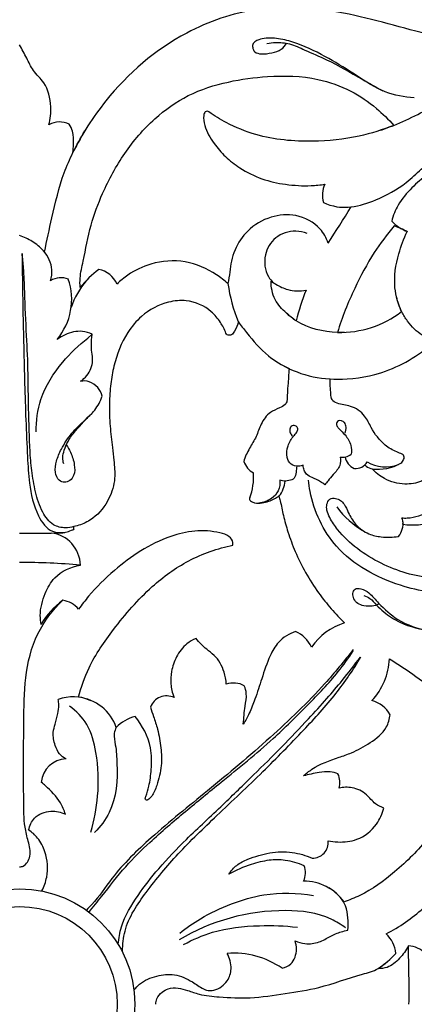
# Model space of a CAD drawing. Units: millimetres. Extents: x 0 to 1341, y 28 to 2454.
# Drawn here: x 635 to 679, y 2288 to 2398 of the extents above; entities that cross this region are included whole.
import ezdxf

# ---------------------------------------------------------------- set-up
doc = ezdxf.new("R2010")
doc.units = ezdxf.units.MM
doc.layers.add('Default', color=7, linetype='Continuous', true_color=0xffffff)
doc.styles.add('Arial', font='arial.ttf')
doc.dimstyles.new('Dimension Style 01', dxfattribs={"dimtxt": 10, "dimasz": 7, "dimexe": 0.5, "dimexo": 0.5, "dimgap": 0.25, "dimtad": 1, "dimtoh": 1, "dimdec": 0, "dimzin": 1, "dimdsep": 46, "dimtxsty": 'Arial', "dimcen": 0.5, "dimazin": 0, "dimtfac": 1, "dimtdec": 4, "dimtix": 1, "dimtmove": 1, "dimatfit": 3, "dimfxl": 0, "dimtolj": 1, "dimtzin": 1, "dimarcsym": 0})

# ---------------------------------------------------------------- blocks, each defined once
blk = doc.blocks.new('*D2766')
at = {"layer": 'Default', "color": 0, "lineweight": -2, "transparency": 16777216}
for p, q in [((510.08, 2348.93), (510.08, 2407.38)), ((517.08, 2406.88), (753.08, 2406.88)), ((760.08, 2348.93), (760.08, 2407.38))]:
    blk.add_line(p, q, dxfattribs=at)
at = {"layer": 'Default', "color": 0, "transparency": 16777216}
for points in [[(517.08, 2408.04), (517.08, 2405.71), (510.08, 2406.88)], [(753.08, 2408.04), (753.08, 2405.71), (760.08, 2406.88)]]:
    blk.add_solid(points, dxfattribs=at)
at = {"layer": 'Defpoints', "color": 0, "transparency": 16777216}
for p in [(760.08, 2406.88), (510.08, 2348.43), (760.08, 2348.43)]:
    blk.add_point(p, dxfattribs=at)
at = {"layer": 'Default', "color": 0, "transparency": 16777216, "insert": (635.08, 2412.23), "char_height": 10, "attachment_point": 5, "style": 'Arial'}
blk.add_mtext('\\A1;250', dxfattribs=at)

msp = doc.modelspace()

# ---------------------------------------------------------------- linework, layer by layer
at = {"layer": 'Default'}
for p, q in [((678.11, 2374.55), (677.11, 2374.94)), ((642.73, 2362.38), (643.23, 2362.8)), ((635.08, 2340.53), (638.62, 2340.53)), ((638.62, 2340.53), (639.91, 2340.55)), ((641.18, 2340.99), (641.18, 2341.26))]:
    msp.add_line(p, q, dxfattribs=at)
for radius in [12.94, 10.96]:
    msp.add_circle((635.08, 2287.71), radius, dxfattribs=at)
for centre, radius, start, end in [((639.59, 2384.09), 2.51, 64.9978, 119.121), ((672.19, 2378.37), 3.12, 156.4118, 194.4577), ((671.59, 2382.54), 5.51, 243.9214, 277.246), ((389.14, 2554.17), 333.97, 327.1532, 327.9752), ((680.29, 2378.76), 4.76, 223.5716, 249.153), ((674.31, 2366.32), 9.06, 61.7845, 71.9627), ((651.24, 2360.49), 12.03, 127.1857, 141.0977), ((643.39, 2367.27), 2.87, 23.9161, 78.3518), ((639.75, 2366.85), 2.29, 69.479, 121.4699), ((633.9, 2366.73), 7.02, 320.1861, 18.8029), ((649.7, 2362.82), 9.33, 140.1319, 161.2806), ((675.08, 2370.69), 16.76, 187.5863, 202.6982), ((688.68, 2358.92), 23.19, 157.6309, 166.5768), ((671.04, 2374.39), 11.38, 268.6107, 307.3857), ((670.68, 2370.42), 12.65, 238.6302, 272.8346), ((671.27, 2350.73), 1.71, 262.3319, 306.6558), ((662.55, 2349.42), 2.48, 200.8064, 240.2244), ((673.33, 2349.39), 1.76, 190.9014, 247.0589), ((672.81, 2349.24), 1.48, 263.7402, 329.7815), ((676.13, 2352.03), 4.09, 239.9017, 291.1705), ((675.28, 2353.08), 5.4, 263.191, 298.7833), ((654.8, 2346.78), 6.54, 339.2693, 4.2967), ((675.08, 2349.53), 1.86, 227.0804, 276.5809), ((678.77, 2349.42), 10.05, 216.3131, 240.2068), ((675.88, 2341.59), 2.24, 320.0071, 7.1417), ((676.93, 2341.69), 1.19, 351.5269, 26.5745), ((679.21, 2348.84), 7.41, 261.488, 288.4694), ((638.2, 2336.85), 3.7, 1.2227, 83.608), ((639.37, 2344.22), 3.71, 278.4025, 299.3056), ((635.18, 2262.87), 74.36, 84.813, 90.0771), ((645.06, 2325.96), 8.71, 126.1704, 150.2128), ((639.48, 2330.11), 2.92, 40.4552, 81.3836), ((664.58, 2326.2), 3.61, 25.2948, 65.8527), ((673.56, 2323.81), 6.94, 106.8759, 145.4682), ((669.07, 2326.84), 7.54, 317.4636, 356.9003), ((659.06, 2321.05), 2.67, 62.3407, 107.0791), ((641.08, 2317.36), 4.81, 65.6206, 110.4434), ((641.08, 2317.04), 5.13, 19.2469, 83.2014), ((651.57, 2320.36), 1.92, 63.9283, 160.3155), ((673.74, 2318.47), 3.39, 30.0861, 74.9056), ((649.09, 2315.7), 4.39, 103.9439, 136.3481), ((640.34, 2312.37), 2.84, 91.1203, 175.6065), ((668.81, 2312.57), 2.22, 343.3255, 25.6901), ((667.93, 2305.87), 1.79, 269.2799, 5.1905), ((665.08, 2302.46), 2.09, 333.2397, 21.8494), ((666.95, 2295.94), 5.58, 35.5037, 90.0409), ((673.99, 2293.1), 3.34, 5.3915, 48.4875), ((678.61, 2291.51), 2.75, 43.2706, 87.7713), ((536.78, 2289.44), 142.01, 359.3015, 1.9431), ((659.1, 2283.87), 9.57, 55.4046, 94.3579), ((669.55, 2300.63), 10.61, 302.9104, 317.1021)]:
    msp.add_arc(centre, radius, start, end, dxfattribs=at)
for points, knots in [([(690.75, 2393.1), (691.47, 2393.7), (692.8, 2395.12), (693.8, 2397.53), (694.15, 2398.99), (694.3, 2399.8), (693.84, 2399.96), (693.13, 2399.9), (692.28, 2399.3), (691.13, 2397.73), (688.46, 2395.93), (684.25, 2395.57), (678.14, 2397.09), (670.86, 2399.29), (661.69, 2399.73), (652.49, 2396.55), (645.44, 2390.52), (642.07, 2385.21), (641.06, 2383.16)], [207.138865, 207.138865, 207.138865, 207.138865, 212.622162, 218.478334, 221.79482, 222.233477, 222.713955, 224.202504, 226.490466, 228.465556, 235.700728, 244.496012, 252.468115, 272.628663, 289.197911, 305.450874, 328.702474, 342.153547, 342.153547, 342.153547, 342.153547]), ([(679.38, 2389.31), (678.28, 2389.37), (675.89, 2389.78), (672.91, 2391.82), (669.72, 2393.8), (666.87, 2395.23), (664.41, 2395.95), (662.84, 2396.06), (661.8, 2395.81), (661.25, 2395.45), (661.2, 2394.91), (661.45, 2394.34), (662.37, 2394.16), (663.35, 2394.33), (664.44, 2394.61), (664.88, 2395.16), (665.03, 2395.42)], [41.723789, 41.723789, 41.723789, 41.723789, 48.236657, 55.542413, 62.683713, 70.417185, 74.151027, 77.779315, 79.420793, 80.489836, 81.301488, 82.371971, 83.853522, 86.242746, 88.41854, 90.184663, 90.184663, 90.184663, 90.184663]), ([(638.37, 2386.28), (638.54, 2386.94), (638.69, 2388.54), (638.17, 2390.85), (636.58, 2392.24), (635.87, 2393.8), (635.34, 2394.73), (635.08, 2395.23)], [353.228251, 353.228251, 353.228251, 353.228251, 357.204549, 362.689835, 366.246619, 369.304181, 372.598524, 372.598524, 372.598524, 372.598524]), ([(662.83, 2395.39), (663.15, 2395.46), (664, 2395.56), (665.49, 2395.41), (667.33, 2394.53), (670.13, 2393.38), (672.97, 2391.68), (675.08, 2390.52), (675.85, 2390.07)], [0, 0, 0, 0, 1.938435, 5.002068, 8.637435, 13.858219, 22.785776, 28.034683, 28.034683, 28.034683, 28.034683]), ([(641.87, 2368.05), (641.85, 2368.39), (641.84, 2369.39), (642.39, 2371.71), (642.95, 2374.95), (644.49, 2379.04), (646.74, 2383.17), (649.97, 2386.97), (653.96, 2389.8), (658.38, 2391.18), (663.29, 2391.85), (668.03, 2391.73), (672.19, 2390.27), (674.99, 2388.34), (676.48, 2386.9), (677.09, 2386.22)], [37.963927, 37.963927, 37.963927, 37.963927, 40.005953, 43.813201, 51.916411, 59.323949, 69.371667, 79.462238, 88.39249, 97.717183, 106.39971, 117.506427, 125.192291, 131.970185, 137.350754, 137.350754, 137.350754, 137.350754]), ([(675.58, 2385.67), (676.09, 2385.84), (678.45, 2386.68), (681.04, 2388.15), (683.22, 2389.23), (683.64, 2389.44)], [0, 0, 0, 0, 3.14664, 14.680286, 17.440016, 17.440016, 17.440016, 17.440016]), ([(656.33, 2387.72), (656.27, 2387.76), (656.13, 2387.82), (655.83, 2387.71), (655.67, 2387.08), (655.88, 2385.83), (656.79, 2384.24), (658.16, 2382.66), (659.96, 2381.26), (662.22, 2380.12), (664.97, 2379.54), (667.36, 2379.39), (668.82, 2379.54), (669.33, 2379.62)], [179.710514, 179.710514, 179.710514, 179.710514, 180.142937, 180.585908, 181.402002, 183.606805, 188.058592, 191.907677, 195.87176, 201.344343, 206.668436, 212.302687, 215.312899, 215.312899, 215.312899, 215.312899]), ([(677.09, 2386.22), (675.83, 2385.72), (672.84, 2384.79), (667.6, 2384.24), (662.45, 2384.71), (658.62, 2386.26), (656.95, 2387.28), (656.33, 2387.72)], [137.350754, 137.350754, 137.350754, 137.350754, 145.344182, 155.634096, 168.216499, 175.250418, 179.710514, 179.710514, 179.710514, 179.710514]), ([(641.06, 2383.16), (641.1, 2383.47), (641.13, 2384.26), (641.14, 2385.38), (640.8, 2386.11), (640.65, 2386.36)], [342.153547, 342.153547, 342.153547, 342.153547, 343.957986, 346.871064, 348.587451, 348.587451, 348.587451, 348.587451]), ([(637.88, 2372), (638.12, 2373.29), (638.79, 2376.27), (639.67, 2380.07), (641.08, 2383.28), (641.92, 2384.82), (642.4, 2385.61)], [0, 0, 0, 0, 7.737329, 17.985251, 22.810381, 28.279972, 28.279972, 28.279972, 28.279972]), ([(671, 2377.06), (671.43, 2377.03), (672.83, 2377.03), (675.41, 2377.94), (678.12, 2379.36), (679.77, 2380.96), (680.49, 2381.63), (680.66, 2381.78)], [0, 0, 0, 0, 2.508839, 8.153703, 15.869352, 20.287716, 21.632728, 21.632728, 21.632728, 21.632728]), ([(680.83, 2380.67), (680.22, 2380.24), (679.02, 2379.21), (677.55, 2377.5), (677.01, 2376.1), (676.84, 2375.48)], [0, 0, 0, 0, 4.396404, 9.278218, 13.077024, 13.077024, 13.077024, 13.077024]), ([(669.71, 2373.03), (669.51, 2373.6), (668.69, 2375.07), (666.22, 2376.39), (663.16, 2376.1), (660.64, 2374.65), (659.36, 2372.66), (658.8, 2371.04), (658.7, 2369.75), (658.54, 2368.91), (658.46, 2368.48)], [235.050657, 235.050657, 235.050657, 235.050657, 238.602333, 244.709708, 250.168226, 256.121868, 261.135212, 263.684715, 266.142651, 268.722379, 268.722379, 268.722379, 268.722379]), ([(677.11, 2374.94), (676.3, 2373.99), (674.63, 2371.78), (672.53, 2367.77), (671.25, 2364.71), (670.76, 2363.01)], [2.085738, 2.085738, 2.085738, 2.085738, 9.425898, 18.3798, 28.757997, 28.757997, 28.757997, 28.757997]), ([(638.55, 2368.8), (638.67, 2369.2), (638.85, 2370.4), (638.01, 2372.09), (636.54, 2373.23), (635.57, 2373.7), (635.08, 2373.88)], [76.805671, 76.805671, 76.805671, 76.805671, 79.225485, 83.767628, 86.988182, 90.059262, 90.059262, 90.059262, 90.059262]), ([(667.36, 2374.1), (666.95, 2374.25), (665.73, 2374.51), (663.67, 2373.86), (662.39, 2371.69), (662.63, 2369.64), (663.36, 2368.77), (663.58, 2368.57)], [0, 0, 0, 0, 2.563822, 7.221841, 11.600579, 16.404799, 18.16385, 18.16385, 18.16385, 18.16385]), ([(677.95, 2365.35), (677.57, 2366.19), (676.93, 2368.36), (677.44, 2371.49), (678.19, 2373.52), (678.59, 2374.31)], [43.851408, 43.851408, 43.851408, 43.851408, 49.281696, 56.813631, 62.008122, 62.008122, 62.008122, 62.008122]), ([(641.18, 2341.26), (640.87, 2341.16), (640.09, 2341.03), (638.65, 2341.39), (637.46, 2342.99), (636.81, 2345.13), (636.42, 2347.48), (636.22, 2349.83), (636.16, 2352.21), (636.05, 2355.05), (636.06, 2358.55), (635.85, 2362.85), (635.66, 2366.82), (635.57, 2369.89), (635.42, 2371.33), (635.35, 2371.87)], [356.571, 356.571, 356.571, 356.571, 358.472556, 361.159081, 364.803428, 369.562333, 374.285499, 378.811829, 383.395739, 388.266124, 395.538706, 404.001371, 413.578882, 418.895257, 422.06656, 422.06656, 422.06656, 422.06656]), ([(635.35, 2371.87), (635.37, 2370.37), (635.42, 2366.86), (635.54, 2360.64), (635.71, 2354.53), (635.93, 2349.46), (636.14, 2345.82), (636.76, 2342.88), (638.35, 2340.59), (639.69, 2340.54), (640.15, 2340.6)], [422.06656, 422.06656, 422.06656, 422.06656, 430.837528, 442.711007, 458.662878, 466.767362, 472.560987, 480.043259, 484.587005, 487.325473, 487.325473, 487.325473, 487.325473]), ([(658.46, 2368.48), (658.06, 2368.84), (656.63, 2369.95), (653.71, 2371.24), (650.07, 2370.96), (647.54, 2369.75), (646.39, 2368.8), (646.01, 2368.43)], [0, 0, 0, 0, 3.16758, 10.620092, 18.180085, 23.784903, 26.902827, 26.902827, 26.902827, 26.902827]), ([(666.13, 2364.3), (665.73, 2364.56), (664.86, 2365.27), (663.57, 2366.64), (663.3, 2368.06), (663.3, 2368.76)], [15.283322, 15.283322, 15.283322, 15.283322, 18.06018, 21.929444, 26.072402, 26.072402, 26.072402, 26.072402]), ([(663.3, 2368.76), (663.48, 2368.63), (664.07, 2368.26), (665.34, 2367.63), (666.56, 2367.62), (667.24, 2367.74)], [26.072402, 26.072402, 26.072402, 26.072402, 27.368734, 30.215848, 34.259259, 34.259259, 34.259259, 34.259259]), ([(681.33, 2362.42), (680.85, 2362.4), (679.9, 2362.81), (678.8, 2363.95), (677.83, 2365.46), (677.53, 2366.41), (677.38, 2367.01)], [37.850428, 37.850428, 37.850428, 37.850428, 40.007087, 44.51794, 46.854311, 50.289701, 50.289701, 50.289701, 50.289701]), ([(658.23, 2362.93), (658.07, 2363.35), (657.62, 2364.22), (656.33, 2365.78), (654.15, 2366.73), (651.29, 2366.45), (648.9, 2365.17), (646.77, 2362.61), (645.76, 2359.91), (645.25, 2357.19), (645.14, 2354.93), (645.19, 2352.54), (645.46, 2350.43), (645.67, 2348.49), (645.88, 2346.55), (645.16, 2344.19), (643.74, 2342.32), (642.17, 2341.51), (641.43, 2341.31), (641.18, 2341.26)], [282.039552, 282.039552, 282.039552, 282.039552, 284.704884, 287.784415, 293.792684, 297.69185, 304.410606, 309.09142, 317.079911, 321.004217, 325.349849, 330.32605, 335.05762, 337.843497, 341.817448, 346.393428, 352.047782, 355.100168, 356.571, 356.571, 356.571, 356.571]), ([(671.56, 2363.02), (671.29, 2363.01), (669.43, 2362.99), (667, 2363.54), (665.38, 2364.84), (665.04, 2365.16)], [0, 0, 0, 0, 1.558819, 10.984578, 13.699151, 13.699151, 13.699151, 13.699151]), ([(659.61, 2364.22), (659.56, 2363.84), (659.32, 2363.33), (658.92, 2362.7), (658.42, 2362.66), (658.27, 2362.86), (658.23, 2362.93)], [277.388652, 277.388652, 277.388652, 277.388652, 279.658376, 280.675882, 281.568451, 282.039552, 282.039552, 282.039552, 282.039552]), ([(659.61, 2364.22), (659.91, 2363.8), (660.97, 2362.46), (662.68, 2360.44), (664.51, 2359.34), (665.32, 2358.95)], [0, 0, 0, 0, 3.040689, 10.078736, 15.385669, 15.385669, 15.385669, 15.385669]), ([(669.95, 2357.81), (671.63, 2357.72), (675.57, 2358.06), (680.34, 2360.58), (682.88, 2363.1), (683.72, 2364.15)], [532.309264, 532.309264, 532.309264, 532.309264, 542.157518, 555.139576, 563.054626, 563.054626, 563.054626, 563.054626]), ([(643.23, 2362.8), (642.88, 2362.97), (641.86, 2363.29), (640.44, 2362.93), (639.57, 2362.44), (639.3, 2362.23)], [50.50931, 50.50931, 50.50931, 50.50931, 52.771482, 56.632289, 58.641545, 58.641545, 58.641545, 58.641545]), ([(641.92, 2357.53), (642.19, 2357.72), (642.87, 2358.34), (643.39, 2359.58), (643.17, 2360.74), (643.11, 2361.73), (643.16, 2362.4), (643.23, 2362.8)], [39.325168, 39.325168, 39.325168, 39.325168, 41.222108, 44.689585, 46.615395, 48.092549, 50.50931, 50.50931, 50.50931, 50.50931]), ([(636.94, 2351.86), (636.92, 2353.09), (637.29, 2355.98), (639.6, 2359.55), (641.69, 2361.59), (642.73, 2362.38)], [0, 0, 0, 0, 7.223187, 16.667232, 24.338477, 24.338477, 24.338477, 24.338477]), ([(665.32, 2358.95), (665.27, 2358.32), (665.22, 2357.18), (665.09, 2355.98), (665.1, 2355.25), (664.85, 2354.82), (664.13, 2354.49), (663.02, 2354.04), (662.12, 2352.81), (661.69, 2351.32), (660.84, 2350), (660.39, 2349.08), (660.23, 2348.54)], [15.385669, 15.385669, 15.385669, 15.385669, 19.083897, 22.086339, 22.483805, 23.362983, 24.801662, 27.040788, 30.32204, 33.275915, 36.184086, 39.394312, 39.394312, 39.394312, 39.394312]), ([(644.35, 2355.88), (644.25, 2356.22), (643.89, 2356.9), (642.98, 2357.58), (642.24, 2357.59), (641.92, 2357.53)], [33.038889, 33.038889, 33.038889, 33.038889, 35.153491, 37.432355, 39.325168, 39.325168, 39.325168, 39.325168]), ([(677.87, 2348.35), (678.01, 2348.46), (678.17, 2348.68), (678.26, 2349.02), (678.19, 2349.26), (677.87, 2349.44), (677.14, 2349.7), (675.77, 2350.5), (674.64, 2352.02), (673.85, 2353.83), (672.37, 2354.87), (670.98, 2354.88), (670.05, 2355.41), (670, 2356.49), (669.9, 2357.25), (669.95, 2357.81)], [505.101531, 505.101531, 505.101531, 505.101531, 506.117616, 506.63472, 507.130581, 507.465127, 508.721203, 511.720165, 516.641121, 519.535514, 523.306644, 526.351, 527.712488, 528.990683, 532.309264, 532.309264, 532.309264, 532.309264]), ([(640.31, 2350.4), (640.49, 2350.15), (640.89, 2349.44), (641.27, 2348.3), (641.29, 2347.11), (640.78, 2346.37), (640.11, 2346.14), (639.36, 2346.44), (638.98, 2347.43), (639.18, 2348.66), (639.83, 2350.15), (640.87, 2351.74), (642.26, 2353.08), (643.63, 2354.28), (644.15, 2355.31), (644.35, 2355.88)], [0, 0, 0, 0, 1.835585, 4.730368, 7.072767, 8.49347, 9.736711, 10.943085, 12.870923, 15.372002, 18.196371, 22.380882, 26.416629, 29.507664, 33.038889, 33.038889, 33.038889, 33.038889]), ([(640.03, 2348.29), (639.96, 2348.52), (639.87, 2349.03), (640.09, 2349.89), (640.52, 2350.94), (641.61, 2352.3), (642.52, 2353.32), (643.17, 2353.92)], [0, 0, 0, 0, 1.383766, 3.006598, 5.135114, 7.984254, 13.178732, 13.178732, 13.178732, 13.178732]), ([(671.59, 2351.72), (671.69, 2351.93), (671.77, 2352.35), (671.6, 2352.9), (671.24, 2353.14), (670.87, 2353.16), (670.63, 2352.9), (670.65, 2352.52), (671.04, 2352.07), (671.72, 2351.48), (672.32, 2350.48), (672.33, 2349.69), (672.29, 2349.36)], [-12.318158, -12.318158, -12.318158, -12.318158, -10.965808, -9.919601, -9.140828, -8.509246, -7.94483, -7.296852, -6.495025, -4.544638, -1.912511, 0, 0, 0, 0]), ([(666.92, 2348.12), (666.76, 2348.06), (666.29, 2347.97), (665.46, 2348.13), (664.99, 2349.14), (665.11, 2350.32), (665.66, 2351.25), (666.17, 2351.77), (666.36, 2352.21), (666.11, 2352.57), (665.62, 2352.62), (665.34, 2352.18), (665.44, 2351.74), (665.59, 2351.49), (665.68, 2351.39)], [16.587337, 16.587337, 16.587337, 16.587337, 17.586863, 19.369224, 21.050238, 23.585493, 26.092733, 27.194072, 27.964948, 28.614427, 29.492917, 30.381554, 31.21138, 32.044582, 32.044582, 32.044582, 32.044582]), ([(671.05, 2349.04), (671.1, 2348.73), (671.12, 2347.94), (670.33, 2347.17), (669.77, 2346.46), (669.45, 2346.08), (669.33, 2345.93)], [2.586528, 2.586528, 2.586528, 2.586528, 4.424966, 6.914586, 8.671757, 9.816253, 9.816253, 9.816253, 9.816253]), ([(682.57, 2348.6), (682.52, 2348.63), (682.42, 2348.66), (682.23, 2348.57), (681.96, 2347.95), (681.33, 2347.13), (680.06, 2346.14), (678.14, 2345.89), (676.14, 2346.4), (675.03, 2347.29), (674.64, 2347.72)], [480.045369, 480.045369, 480.045369, 480.045369, 480.327058, 480.648752, 481.148396, 484.174386, 486.735838, 490.394117, 495.067914, 498.531784, 498.531784, 498.531784, 498.531784]), ([(678, 2342.22), (678.19, 2342.21), (679.26, 2342.2), (681.19, 2342.82), (682.9, 2344.69), (683.3, 2346.62), (683.1, 2347.92), (682.73, 2348.43), (682.57, 2348.6)], [461.163657, 461.163657, 461.163657, 461.163657, 462.327612, 467.414973, 472.561418, 476.403696, 478.655194, 480.045369, 480.045369, 480.045369, 480.045369]), ([(666.18, 2348.03), (666.17, 2347.8), (666.1, 2347.36), (666, 2346.61), (665.28, 2346.36), (664.72, 2346.33), (664.39, 2346.42), (664.29, 2346.46)], [0, 0, 0, 0, 1.330654, 2.713952, 3.984006, 5.37077, 5.98455, 5.98455, 5.98455, 5.98455]), ([(669.33, 2345.93), (669.18, 2346.06), (668.74, 2346.39), (667.99, 2346.67), (667.31, 2347.05), (666.96, 2347.57), (666.91, 2347.94), (666.92, 2348.12)], [9.816253, 9.816253, 9.816253, 9.816253, 10.96599, 13.01975, 14.474499, 15.48839, 16.587337, 16.587337, 16.587337, 16.587337]), ([(664.29, 2346.46), (664.33, 2346.06), (664.22, 2345.23), (663.31, 2344.23), (662.42, 2343.93), (661.92, 2343.88)], [5.98455, 5.98455, 5.98455, 5.98455, 8.343084, 10.623215, 13.583996, 13.583996, 13.583996, 13.583996]), ([(663.93, 2344.51), (664.03, 2344.56), (664.38, 2344.78), (664.69, 2345.47), (664.86, 2346.05), (664.89, 2346.35)], [0, 0, 0, 0, 0.609276, 2.40401, 4.190829, 4.190829, 4.190829, 4.190829]), ([(688.1, 2334.1), (686.87, 2333.85), (683.41, 2333.46), (677.16, 2334.43), (670.41, 2338.07), (667.91, 2343.36), (667.54, 2346.04), (667.5, 2346.47)], [0, 0, 0, 0, 7.378127, 20.336907, 36.793085, 50.171627, 52.704381, 52.704381, 52.704381, 52.704381]), ([(660.92, 2344.46), (660.9, 2344.43), (660.87, 2344.35), (660.91, 2344.19), (661.13, 2344.03), (661.59, 2343.86), (662.28, 2343.87), (663.23, 2344.11), (663.85, 2344.44), (664.19, 2344.68)], [48.342917, 48.342917, 48.342917, 48.342917, 48.535294, 48.809251, 49.284748, 49.99663, 51.679399, 53.237077, 55.73049, 55.73049, 55.73049, 55.73049]), ([(664.19, 2344.68), (664.24, 2344.5), (664.42, 2343.78), (664.67, 2342.42), (665.22, 2340.51), (666, 2338.35), (667.16, 2336.06), (668.52, 2333.91), (670.01, 2332.04), (671.03, 2330.96), (671.55, 2330.45)], [55.73049, 55.73049, 55.73049, 55.73049, 56.824176, 60.130521, 63.863233, 68.49106, 73.611871, 78.924069, 83.403035, 87.661891, 87.661891, 87.661891, 87.661891]), ([(687.6, 2336.16), (685.63, 2335.55), (681.45, 2335.03), (675.47, 2336.85), (671.6, 2339.64), (669.96, 2342.03), (669.54, 2343.01), (669.51, 2343.75), (669.83, 2344.43), (670.55, 2344.45), (671.13, 2344.24), (671.62, 2343.64), (672.01, 2342.67), (672.77, 2341.38), (674.11, 2340.38), (675.83, 2340.02), (676.96, 2340.04), (677.6, 2340.15)], [0, 0, 0, 0, 12.156222, 23.968545, 36.074048, 39.216324, 40.956762, 42.269334, 43.543054, 44.816665, 46.010739, 47.128388, 49.194046, 52.181022, 55.806598, 58.611308, 62.400802, 62.400802, 62.400802, 62.400802]), ([(659.02, 2339.18), (659.03, 2339.27), (659.04, 2339.64), (658.54, 2340.28), (657, 2340.73), (654.75, 2340.9), (651.69, 2340.13), (648.62, 2338.63), (645.56, 2336.3), (643.26, 2334.06), (642.06, 2332.49), (641.7, 2332)], [60.912228, 60.912228, 60.912228, 60.912228, 61.480269, 63.025857, 65.169127, 70.738973, 76.139021, 83.489291, 90.697637, 98.712882, 102.280098, 102.280098, 102.280098, 102.280098]), ([(641.68, 2322.13), (641.98, 2323.25), (642.93, 2325.99), (645.83, 2330.14), (649.45, 2334.35), (654.01, 2337.67), (657.3, 2338.81), (659.02, 2339.18)], [11.223627, 11.223627, 11.223627, 11.223627, 18.059463, 28.079642, 40.768025, 50.575792, 60.912228, 60.912228, 60.912228, 60.912228]), ([(637.5, 2330.29), (637.44, 2330.61), (637.3, 2331.8), (637.82, 2333.63), (639.07, 2335.98), (640.85, 2336.75), (641.91, 2336.93)], [138.302377, 138.302377, 138.302377, 138.302377, 140.240639, 145.253857, 149.247296, 155.546983, 155.546983, 155.546983, 155.546983]), ([(675.37, 2332.55), (675.14, 2332.45), (674.6, 2332.28), (673.79, 2332.35), (673.01, 2332.55), (672.57, 2333.12), (672.41, 2333.72), (672.69, 2334.36), (673.55, 2334.32), (674.46, 2333.75), (675.62, 2332.33), (677.64, 2330.54), (680.46, 2329.53), (682.41, 2329.62), (683.13, 2329.74)], [-31.596447, -31.596447, -31.596447, -31.596447, -30.124369, -28.311448, -26.866339, -25.555872, -24.304565, -23.293924, -22.009306, -20.017465, -16.93901, -11.348082, -4.290177, 0, 0, 0, 0]), ([(635.08, 2303.12), (635.22, 2303.12), (635.58, 2303.19), (636.01, 2303.65), (636.27, 2304.35), (636.26, 2305.17), (635.97, 2306.24), (635.53, 2308.02), (635.55, 2311.04), (635.47, 2314.94), (635.58, 2319.52), (635.56, 2324.35), (636.76, 2329.26), (638.8, 2331.91), (639.92, 2332.99)], [69.151188, 69.151188, 69.151188, 69.151188, 69.962317, 71.217155, 72.60499, 74.300776, 75.946783, 79.126396, 85.032956, 93.569371, 102.091925, 111.950195, 121.983818, 131.135195, 131.135195, 131.135195, 131.135195]), ([(673.73, 2333.52), (673.96, 2333.44), (674.52, 2333.19), (675.13, 2332.42), (676.19, 2331.44), (678.16, 2330.18), (680.1, 2329.7), (681.33, 2329.63)], [0, 0, 0, 0, 1.456525, 3.506101, 5.710541, 9.886421, 17.13258, 17.13258, 17.13258, 17.13258]), ([(666.06, 2329.5), (665.35, 2329.24), (664.12, 2328.52), (663, 2326.5), (662.29, 2324.3), (661.58, 2322.13), (660.94, 2320.4), (660.43, 2319.5), (660.18, 2319.11)], [101.827417, 101.827417, 101.827417, 101.827417, 106.284741, 109.74046, 115.131337, 119.882761, 123.205487, 125.945152, 125.945152, 125.945152, 125.945152]), ([(654.88, 2328.71), (654.52, 2328.56), (653.61, 2328.05), (652.63, 2326.73), (652.08, 2325.13), (652, 2323.6), (652.2, 2322.67), (652.41, 2322.08)], [150.95684, 150.95684, 150.95684, 150.95684, 153.278971, 156.941362, 160.335541, 163.095569, 165.861329, 165.861329, 165.861329, 165.861329]), ([(658.27, 2323.6), (658.25, 2324.06), (658.04, 2325.23), (657.25, 2326.65), (655.88, 2327.6), (655.25, 2328.28), (654.88, 2328.71)], [138.565692, 138.565692, 138.565692, 138.565692, 141.242893, 145.523107, 147.629979, 150.95684, 150.95684, 150.95684, 150.95684]), ([(672.51, 2327.46), (671.5, 2326.16), (668.61, 2322.67), (663.11, 2317.41), (656.44, 2311.83), (650.26, 2306.87), (645.84, 2302.63), (643.86, 2299.55), (642.79, 2298.48), (642.59, 2298.28)], [0, 0, 0, 0, 9.720539, 26.602139, 44.66109, 60.803284, 73.258775, 80.469567, 82.14811, 82.14811, 82.14811, 82.14811]), ([(642.87, 2298.04), (643.35, 2298.63), (644.72, 2300.33), (646.82, 2303.09), (650.02, 2306.23), (653.65, 2309.32), (658.33, 2313.13), (663.06, 2316.91), (667.34, 2321.17), (670.45, 2324.36), (672, 2326.52), (672.53, 2327.32)], [0, 0, 0, 0, 4.48798, 12.853231, 20.370169, 30.768246, 40.877913, 55.858115, 66.365097, 76.344594, 81.991859, 81.991859, 81.991859, 81.991859]), ([(646.15, 2294.45), (646.21, 2295.1), (646.54, 2297.08), (648.28, 2299.91), (650.79, 2303.14), (654.04, 2306.5), (657.71, 2309.87), (661.26, 2313.35), (664.5, 2316.51), (667.22, 2319.39), (669.49, 2321.87), (671.45, 2324.17), (672.67, 2325.74), (673.33, 2326.63)], [0, 0, 0, 0, 3.848433, 11.693833, 19.113977, 27.972602, 39.106751, 48.43135, 57.175164, 65.720473, 71.727617, 76.942015, 83.460219, 83.460219, 83.460219, 83.460219]), ([(646.63, 2293.66), (646.64, 2294.42), (646.89, 2296.86), (649.37, 2300.51), (652.9, 2304.75), (657.46, 2309.11), (662.28, 2313.61), (666.73, 2318.18), (670.59, 2322.32), (672.53, 2325.22), (673.37, 2326.64)], [0, 0, 0, 0, 4.43741, 14.167075, 25.134063, 37.10165, 51.116506, 63.935917, 74.608655, 84.34057, 84.34057, 84.34057, 84.34057]), ([(676.6, 2326.43), (678.65, 2325.21), (682.42, 2322.27), (687.95, 2318.32), (689.08, 2313.52), (688.91, 2311.33), (688.83, 2310.77)], [414.522411, 414.522411, 414.522411, 414.522411, 428.57862, 442.991972, 452.562712, 455.874909, 455.874909, 455.874909, 455.874909]), ([(660.18, 2319.11), (660.25, 2319.78), (660.31, 2320.92), (660.63, 2322.37), (660.41, 2323.13), (660.3, 2323.41)], [125.945152, 125.945152, 125.945152, 125.945152, 129.924464, 132.69318, 134.476153, 134.476153, 134.476153, 134.476153]), ([(640.29, 2315.21), (640.02, 2315.35), (639.46, 2315.75), (638.99, 2316.84), (638.74, 2318.02), (639.11, 2319.2), (639.36, 2320.22), (639.52, 2321.14), (639.44, 2321.67), (639.4, 2321.87)], [42.076679, 42.076679, 42.076679, 42.076679, 43.857507, 45.955686, 48.862855, 50.75337, 53.114748, 55.045058, 56.215124, 56.215124, 56.215124, 56.215124]), ([(643.07, 2307.02), (643.46, 2308.33), (644.02, 2311.31), (643.88, 2315.41), (642.94, 2319.07), (641.44, 2320.58), (640.67, 2321.14)], [0, 0, 0, 0, 8.018696, 17.647895, 24.068268, 29.663762, 29.663762, 29.663762, 29.663762]), ([(649.77, 2321), (649.88, 2320.66), (650.14, 2319.84), (650.66, 2318.36), (650.97, 2316.51), (651.06, 2314.35), (650.6, 2312.56), (650.09, 2311.18), (649.61, 2310.71), (649.31, 2310.54), (649.13, 2310.73), (649.38, 2311.31), (649.66, 2312.36), (649.92, 2314.21), (649.92, 2316.98), (648.87, 2318.96), (648.04, 2319.96)], [172.182629, 172.182629, 172.182629, 172.182629, 174.306454, 177.224243, 181.420316, 185.316984, 189.775574, 192.35217, 193.566185, 193.886523, 194.142374, 194.831356, 197.135882, 200.879481, 205.638806, 213.280227, 213.280227, 213.280227, 213.280227]), ([(666.93, 2313.31), (667.23, 2313.58), (668.42, 2314.53), (670.35, 2315.2), (672.62, 2315.97), (674.48, 2316.99), (676.24, 2318.36), (676.61, 2319.69), (676.67, 2320.17)], [374.888337, 374.888337, 374.888337, 374.888337, 377.256075, 383.786208, 386.68673, 391.373997, 396.28727, 399.163645, 399.163645, 399.163645, 399.163645]), ([(645.92, 2318.73), (645.82, 2318.53), (645.59, 2317.89), (645.91, 2316.52), (646.11, 2313.59), (645.89, 2309.89), (644.15, 2307.63), (643.5, 2306.97)], [218.143148, 218.143148, 218.143148, 218.143148, 219.451032, 222.013715, 226.110001, 237.019361, 242.456659, 242.456659, 242.456659, 242.456659]), ([(685.17, 2314.31), (685.06, 2314.41), (684.81, 2314.55), (684.25, 2314.65), (684.11, 2313.71), (683.91, 2312.45), (683.06, 2309.66), (681, 2306.08), (677.41, 2302.62), (674.15, 2300.21), (672.09, 2299.39), (671.49, 2299.18)], [237.179708, 237.179708, 237.179708, 237.179708, 238.046528, 238.984469, 239.740473, 242.796773, 247.141788, 256.407985, 266.955733, 276.234026, 279.967234, 279.967234, 279.967234, 279.967234]), ([(676.21, 2295.6), (677.71, 2296.38), (681.44, 2298.96), (685.7, 2304.63), (686.45, 2310.18), (685.93, 2313.21), (685.54, 2313.89), (685.17, 2314.31)], [192.636987, 192.636987, 192.636987, 192.636987, 202.588787, 219.095557, 232.790017, 233.916635, 237.179708, 237.179708, 237.179708, 237.179708]), ([(670.81, 2313.53), (670.53, 2313.65), (669.83, 2313.86), (668.5, 2313.65), (667.51, 2313.48), (666.93, 2313.31)], [367.138552, 367.138552, 367.138552, 367.138552, 368.928029, 371.360907, 374.888337, 374.888337, 374.888337, 374.888337]), ([(640.22, 2309.01), (640.08, 2309.46), (639.56, 2310.69), (638.47, 2311.79), (637.67, 2312.46), (637.51, 2312.59)], [24.936023, 24.936023, 24.936023, 24.936023, 27.69164, 32.676849, 33.858816, 33.858816, 33.858816, 33.858816]), ([(675.97, 2309.71), (675.64, 2309.83), (674.86, 2310.18), (674.01, 2311.38), (672.53, 2312.1), (671.41, 2312.04), (670.94, 2311.93)], [352.667093, 352.667093, 352.667093, 352.667093, 354.752806, 357.538371, 361.070791, 363.917689, 363.917689, 363.917689, 363.917689]), ([(669.71, 2306.03), (670.06, 2305.96), (671.14, 2305.84), (673.2, 2306.04), (675.14, 2307.59), (675.8, 2309.07), (675.97, 2309.71)], [336.945265, 336.945265, 336.945265, 336.945265, 339.05315, 343.319884, 348.77303, 352.667093, 352.667093, 352.667093, 352.667093]), ([(636.09, 2307.25), (636.2, 2307.73), (636.7, 2308.87), (638.49, 2309.54), (639.72, 2309.25), (640.22, 2309.01)], [14.838472, 14.838472, 14.838472, 14.838472, 17.772959, 21.661165, 24.936023, 24.936023, 24.936023, 24.936023]), ([(637.58, 2300.42), (637.83, 2300.91), (638.33, 2302.33), (638.17, 2304.5), (637.26, 2306.3), (636.47, 2307), (636.09, 2307.25)], [0, 0, 0, 0, 3.209488, 8.75864, 12.198178, 14.838472, 14.838472, 14.838472, 14.838472]), ([(658.55, 2302.3), (658.79, 2302.67), (659.41, 2303.38), (661.04, 2304.15), (663.12, 2304.78), (665.63, 2304.87), (667.2, 2304.4), (667.9, 2304.08)], [311.154834, 311.154834, 311.154834, 311.154834, 313.761059, 316.558571, 321.580642, 326.514201, 331.064671, 331.064671, 331.064671, 331.064671]), ([(667.02, 2303.24), (666.35, 2303.54), (665.04, 2303.92), (662.99, 2303.92), (660.84, 2303.36), (659.35, 2302.74), (658.55, 2302.3)], [293.852045, 293.852045, 293.852045, 293.852045, 298.16393, 301.719105, 305.792498, 311.154834, 311.154834, 311.154834, 311.154834]), ([(653.05, 2295.7), (653.79, 2296.28), (655.63, 2297.55), (658.8, 2299.04), (663.05, 2300.31), (666.25, 2300.22), (668.08, 2299.89)], [0, 0, 0, 0, 5.543027, 13.099102, 20.525964, 31.450763, 31.450763, 31.450763, 31.450763]), ([(671.93, 2296.02), (671.98, 2296.48), (671.96, 2297.4), (671.76, 2298.76), (670.94, 2299.92), (670.22, 2300.51), (669.8, 2300.75)], [61.627828, 61.627828, 61.627828, 61.627828, 64.34417, 67.060031, 69.574033, 72.449167, 72.449167, 72.449167, 72.449167]), ([(671.65, 2296.28), (671.15, 2296.65), (669.13, 2297.92), (662.48, 2298.7), (656.51, 2297.08), (652.98, 2294.92)], [0, 0, 0, 0, 3.666918, 13.831123, 38.153818, 38.153818, 38.153818, 38.153818]), ([(653.48, 2294.4), (654.51, 2294.97), (657.24, 2296.17), (661.64, 2296.61), (664.84, 2296.52), (666.25, 2296.35)], [0, 0, 0, 0, 6.904778, 17.33533, 25.683006, 25.683006, 25.683006, 25.683006]), ([(665.99, 2294.83), (666.34, 2294.66), (667.24, 2294.4), (668.67, 2294.59), (669.91, 2295.33), (670.99, 2295.81), (671.68, 2295.97), (671.93, 2296.02)], [49.34716, 49.34716, 49.34716, 49.34716, 51.618319, 54.742162, 57.48223, 60.095275, 61.627828, 61.627828, 61.627828, 61.627828]), ([(664.53, 2291.75), (664.89, 2291.83), (665.82, 2292.25), (666.25, 2293.63), (666.1, 2294.52), (665.99, 2294.83)], [41.860001, 41.860001, 41.860001, 41.860001, 44.045333, 47.461398, 49.34716, 49.34716, 49.34716, 49.34716]), ([(678.71, 2294.26), (678.46, 2293.75), (677.77, 2292.84), (676.6, 2291.8), (675.65, 2291.71), (675.31, 2291.72)], [173.828095, 173.828095, 173.828095, 173.828095, 177.177805, 180.566359, 182.562461, 182.562461, 182.562461, 182.562461]), ([(647.93, 2289.32), (648.11, 2289.55), (648.81, 2290.3), (650.4, 2290.96), (652.54, 2291.19), (654.31, 2290.39), (655.37, 2289.6), (656.19, 2289.2), (657.24, 2289.28), (658.45, 2290.14), (658.97, 2291.81), (658.66, 2292.9), (658.37, 2293.41)], [0, 0, 0, 0, 1.71211, 5.944922, 9.807147, 14.061785, 16.953622, 17.647627, 19.316077, 22.875395, 25.634604, 29.107707, 29.107707, 29.107707, 29.107707]), ([(650.38, 2287.71), (650.37, 2287.92), (650.44, 2288.46), (651.01, 2289.06), (651.83, 2289.57), (652.88, 2289.56), (654.02, 2289.25), (655.51, 2288.7), (657.89, 2288.49), (661.12, 2288.34), (664.85, 2288.9), (669.12, 2289.56), (672.48, 2290.84), (675.04, 2291.48), (676.05, 2292.24), (676.53, 2292.64), (676.79, 2292.88)], [0, 0, 0, 0, 1.212384, 3.09876, 4.612509, 6.795455, 8.956784, 11.615856, 16.084141, 22.866219, 30.656328, 38.160463, 48.197611, 51.844995, 53.43614, 55.523972, 55.523972, 55.523972, 55.523972])]:
    msp.add_open_spline(points, degree=3, knots=knots, dxfattribs=at)

# ---------------------------------------------------------------- dimensions: what is measured, and where the dimension line sits
dim = msp.add_linear_dim(base=(760.08, 2406.88), p1=(510.08, 2348.43), p2=(760.08, 2348.43), dimstyle='Dimension Style 01', dxfattribs=at)
dim.commit()
dim.dimension.update_dxf_attribs({"geometry": '*D2766', "text_midpoint": (635.08, 2412.23)})

doc.saveas('drawing.dxf')
